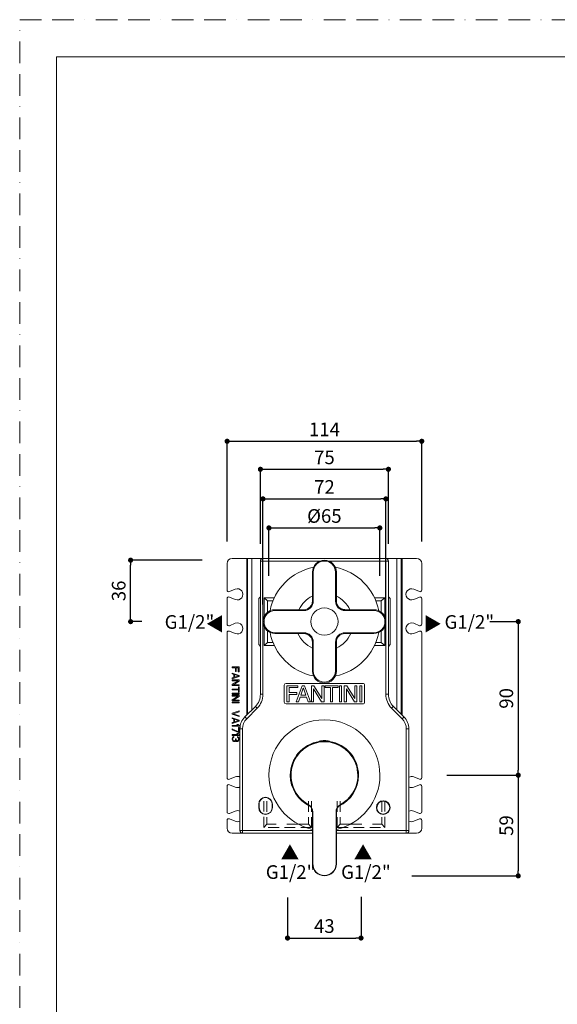
# Model space of a CAD drawing. Units: millimetres. Extents: x 0 to 630, y 0 to 891.
# Drawn here: x 0 to 315, y 314 to 891 of the extents above; entities that cross this region are included whole.
import ezdxf

# ---------------------------------------------------------------- set-up
doc = ezdxf.new("R2010")
doc.units = ezdxf.units.MM
doc.header["$LTSCALE"] = 2
doc.header["$PDMODE"] = 1
doc.header["$PDSIZE"] = -2
doc.linetypes.add('BORDER', pattern=[44.45, 12.7, -6.35, 12.7, -6.35, 0, -6.35])
doc.linetypes.add('HIDDEN', pattern=[9.525, 6.35, -3.175])
doc.layers.add('BORDER', color=4, linetype='BORDER', lineweight=20, plot=False)
for name, color, linetype, lineweight in [('DIM', 3, 'Continuous', 13), ('HIDDEN', 8, 'HIDDEN', 20), ('MODEL', 7, 'Continuous', 20), ('TEMPLATE', 7, 'Continuous', 20)]:
    doc.layers.add(name, color=color, linetype=linetype, lineweight=lineweight)
doc.styles.add('ＭＳ ゴシック', font='msgothic.ttc', dxfattribs={"bigfont": 'ＭＳ ゴシック'})
doc.dimstyles.new('tfrom線あり', dxfattribs={"dimtxt": 8, "dimasz": 3, "dimexe": 0, "dimexo": 10, "dimgap": 3, "dimtad": 1, "dimdec": 0, "dimzin": 11, "dimdsep": 46, "dimtxsty": 'ＭＳ ゴシック', "dimblk": 'DOT', "dimcen": 0, "dimazin": 0, "dimtfac": 1, "dimtdec": 1, "dimtix": 1, "dimtofl": 0, "dimtmove": 0, "dimatfit": 0, "dimldrblk": 'DOT', "dimfxl": 1, "dimfrac": 2, "dimtolj": 1, "dimtzin": 11, "dimarcsym": 0})

# ---------------------------------------------------------------- blocks, each defined once
blk = doc.blocks.new('_DOT')
at = {"color": 0, "linetype": 'ByBlock', "lineweight": -2}
blk.add_line((-0.5, 0), (-1, 0), dxfattribs=at)
at = {"color": 0, "linetype": 'ByBlock', "lineweight": -2, "const_width": 0.5}
blk.add_lwpolyline([(-0.25, 0, 1), (0.25, 0, 1)], format="xyb", close=True, dxfattribs=at)
blk = doc.blocks.new('*D458')
at = {"layer": 'Defpoints', "color": 0, "transparency": 16777216}
for p in [(200.02, 386.98), (156.94, 386.6), (200.02, 352.82)]:
    blk.add_point(p, dxfattribs=at)
at = {"layer": 'DIM', "color": 0, "lineweight": -2, "transparency": 16777216}
for p, q in [((156.94, 376.6), (156.94, 352.82)), ((200.02, 376.98), (200.02, 352.82)), ((159.94, 352.82), (197.02, 352.82))]:
    blk.add_line(p, q, dxfattribs=at)
at = {"layer": 'DIM', "color": 0, "lineweight": -2, "transparency": 16777216, "xscale": 3, "yscale": 3, "zscale": 3, "rotation": 180}
blk.add_blockref('_DOT', (156.94, 352.82), dxfattribs=at)
at = {"layer": 'DIM', "color": 0, "lineweight": -2, "transparency": 16777216, "xscale": 3, "yscale": 3, "zscale": 3}
blk.add_blockref('_DOT', (200.02, 352.82), dxfattribs=at)
at = {"layer": 'DIM', "color": 0, "transparency": 16777216, "insert": (178.48, 359.82), "char_height": 8, "attachment_point": 5, "style": 'ＭＳ ゴシック'}
blk.add_mtext('\\A1;43', dxfattribs=at)
blk = doc.blocks.new('*D459')
at = {"layer": 'Defpoints', "color": 0, "transparency": 16777216}
for p in [(216.04, 627.52), (141.04, 573.75), (216.04, 573.75)]:
    blk.add_point(p, dxfattribs=at)
at = {"layer": 'DIM', "color": 0, "lineweight": -2, "transparency": 16777216}
for p, q in [((141.04, 583.75), (141.04, 627.52)), ((144.04, 627.52), (213.04, 627.52)), ((216.04, 583.75), (216.04, 627.52))]:
    blk.add_line(p, q, dxfattribs=at)
at = {"layer": 'DIM', "color": 0, "lineweight": -2, "transparency": 16777216, "xscale": 3, "yscale": 3, "zscale": 3, "rotation": 180}
blk.add_blockref('_DOT', (141.04, 627.52), dxfattribs=at)
at = {"layer": 'DIM', "color": 0, "lineweight": -2, "transparency": 16777216, "xscale": 3, "yscale": 3, "zscale": 3}
blk.add_blockref('_DOT', (216.04, 627.52), dxfattribs=at)
at = {"layer": 'DIM', "color": 0, "transparency": 16777216, "insert": (178.54, 634.52), "char_height": 8, "attachment_point": 5, "style": 'ＭＳ ゴシック'}
blk.add_mtext('\\A1;75', dxfattribs=at)
blk = doc.blocks.new('*D461')
at = {"layer": 'Defpoints', "color": 0, "transparency": 16777216}
for p in [(235.58, 643.93), (121.54, 575.21), (235.58, 575.21)]:
    blk.add_point(p, dxfattribs=at)
at = {"layer": 'DIM', "color": 0, "lineweight": -2, "transparency": 16777216}
for p, q in [((121.54, 585.21), (121.54, 643.93)), ((124.54, 643.93), (232.58, 643.93)), ((235.58, 585.21), (235.58, 643.93))]:
    blk.add_line(p, q, dxfattribs=at)
at = {"layer": 'DIM', "color": 0, "lineweight": -2, "transparency": 16777216, "xscale": 3, "yscale": 3, "zscale": 3, "rotation": 180}
blk.add_blockref('_DOT', (121.54, 643.93), dxfattribs=at)
at = {"layer": 'DIM', "color": 0, "lineweight": -2, "transparency": 16777216, "xscale": 3, "yscale": 3, "zscale": 3}
blk.add_blockref('_DOT', (235.58, 643.93), dxfattribs=at)
at = {"layer": 'DIM', "color": 0, "transparency": 16777216, "insert": (178.56, 650.93), "char_height": 8, "attachment_point": 5, "style": 'ＭＳ ゴシック'}
blk.add_mtext('\\A1;114', dxfattribs=at)
blk = doc.blocks.new('*D470')
at = {"layer": 'Defpoints', "color": 0, "transparency": 16777216}
for p in [(210.99, 593.15), (146.04, 555.08), (210.99, 555.08)]:
    blk.add_point(p, dxfattribs=at)
at = {"layer": 'DIM', "color": 0, "lineweight": -2, "transparency": 16777216}
for p, q in [((146.04, 565.08), (146.04, 593.15)), ((149.04, 593.15), (207.99, 593.15)), ((210.99, 565.08), (210.99, 593.15))]:
    blk.add_line(p, q, dxfattribs=at)
at = {"layer": 'DIM', "color": 0, "lineweight": -2, "transparency": 16777216, "xscale": 3, "yscale": 3, "zscale": 3, "rotation": 180}
blk.add_blockref('_DOT', (146.04, 593.15), dxfattribs=at)
at = {"layer": 'DIM', "color": 0, "lineweight": -2, "transparency": 16777216, "xscale": 3, "yscale": 3, "zscale": 3}
blk.add_blockref('_DOT', (210.99, 593.15), dxfattribs=at)
at = {"layer": 'DIM', "color": 0, "transparency": 16777216, "insert": (178.52, 600.16), "char_height": 8, "attachment_point": 5, "style": 'ＭＳ ゴシック'}
blk.add_mtext('\\A1;%%c65', dxfattribs=at)
blk = doc.blocks.new('*D475')
at = {"layer": 'Defpoints', "color": 0, "transparency": 16777216}
for p in [(214.54, 610.17), (142.54, 538.25), (214.54, 538.25)]:
    blk.add_point(p, dxfattribs=at)
at = {"layer": 'DIM', "color": 0, "lineweight": -2, "transparency": 16777216}
for p, q in [((142.54, 548.25), (142.54, 610.17)), ((145.54, 610.17), (211.54, 610.17)), ((214.54, 548.25), (214.54, 610.17))]:
    blk.add_line(p, q, dxfattribs=at)
at = {"layer": 'DIM', "color": 0, "lineweight": -2, "transparency": 16777216, "xscale": 3, "yscale": 3, "zscale": 3, "rotation": 180}
blk.add_blockref('_DOT', (142.54, 610.17), dxfattribs=at)
at = {"layer": 'DIM', "color": 0, "lineweight": -2, "transparency": 16777216, "xscale": 3, "yscale": 3, "zscale": 3}
blk.add_blockref('_DOT', (214.54, 610.17), dxfattribs=at)
at = {"layer": 'DIM', "color": 0, "transparency": 16777216, "insert": (178.54, 617.17), "char_height": 8, "attachment_point": 5, "style": 'ＭＳ ゴシック'}
blk.add_mtext('\\A1;72', dxfattribs=at)
blk = doc.blocks.new('*D477')
at = {"layer": 'Defpoints', "color": 0, "transparency": 16777216}
for p in [(65, 574.25), (116.92, 574.25), (81.66, 538.25)]:
    blk.add_point(p, dxfattribs=at)
at = {"layer": 'DIM', "color": 0, "lineweight": -2, "transparency": 16777216}
for p, q in [((106.92, 574.25), (65, 574.25)), ((65, 541.25), (65, 571.25)), ((71.66, 538.25), (65, 538.25))]:
    blk.add_line(p, q, dxfattribs=at)
at = {"layer": 'DIM', "color": 0, "lineweight": -2, "transparency": 16777216, "xscale": 3, "yscale": 3, "zscale": 3}
for p, rotation in [((65, 574.25), 90), ((65, 538.25), 270)]:
    blk.add_blockref('_DOT', p, dxfattribs=dict(at, rotation=rotation))
at = {"layer": 'DIM', "color": 0, "transparency": 16777216, "insert": (58, 556.25), "char_height": 8, "attachment_point": 5, "rotation": 90, "style": 'ＭＳ ゴシック'}
blk.add_mtext('\\A1;36', dxfattribs=at)
blk = doc.blocks.new('*D527')
at = {"layer": 'Defpoints', "color": 0, "transparency": 16777216}
for p in [(265.46, 538.25), (240.26, 448.25), (292.12, 448.25)]:
    blk.add_point(p, dxfattribs=at)
at = {"layer": 'DIM', "color": 0, "lineweight": -2, "transparency": 16777216}
for p, q in [((275.46, 538.25), (292.12, 538.25)), ((292.12, 535.25), (292.12, 451.25)), ((250.26, 448.25), (292.12, 448.25))]:
    blk.add_line(p, q, dxfattribs=at)
at = {"layer": 'DIM', "color": 0, "lineweight": -2, "transparency": 16777216, "xscale": 3, "yscale": 3, "zscale": 3}
for p, rotation in [((292.12, 538.25), 90), ((292.12, 448.25), 270)]:
    blk.add_blockref('_DOT', p, dxfattribs=dict(at, rotation=rotation))
at = {"layer": 'DIM', "color": 0, "transparency": 16777216, "insert": (285.12, 493.25), "char_height": 8, "attachment_point": 5, "rotation": 90, "style": 'ＭＳ ゴシック'}
blk.add_mtext('\\A1;90', dxfattribs=at)
blk = doc.blocks.new('*D528')
at = {"layer": 'Defpoints', "color": 0, "transparency": 16777216}
for p in [(240.26, 448.25), (219.7, 389.25), (292.12, 389.25)]:
    blk.add_point(p, dxfattribs=at)
at = {"layer": 'DIM', "color": 0, "lineweight": -2, "transparency": 16777216}
for p, q in [((250.26, 448.25), (292.12, 448.25)), ((292.12, 445.25), (292.12, 392.25)), ((229.7, 389.25), (292.12, 389.25))]:
    blk.add_line(p, q, dxfattribs=at)
at = {"layer": 'DIM', "color": 0, "lineweight": -2, "transparency": 16777216, "xscale": 3, "yscale": 3, "zscale": 3}
for p, rotation in [((292.12, 448.25), 90), ((292.12, 389.25), 270)]:
    blk.add_blockref('_DOT', p, dxfattribs=dict(at, rotation=rotation))
at = {"layer": 'DIM', "color": 0, "transparency": 16777216, "insert": (285.12, 418.75), "char_height": 8, "attachment_point": 5, "rotation": 90, "style": 'ＭＳ ゴシック'}
blk.add_mtext('\\A1;59', dxfattribs=at)

msp = doc.modelspace()

# ---------------------------------------------------------------- linework, layer by layer
at = {"layer": 'BORDER', "ltscale": 0.5}
msp.add_lwpolyline([(0, 0), (0, 891), (630, 891), (630, 0)], close=True, dxfattribs=at)
at = {"layer": 'HIDDEN', "ltscale": 0.5}
for p, q in [((143.03, 417.53), (143.03, 433.12)), ((144.76, 433.12), (144.76, 419.53)), ((169.27, 433.12), (169.27, 419.53)), ((171, 433.12), (171, 417.53)), ((186.03, 433.12), (186.03, 417.53)), ((187.76, 433.12), (187.76, 419.53)), ((212.27, 433.12), (212.27, 419.53)), ((214, 417.53), (214, 433.12)), ((171, 417.53), (143.03, 417.53)), ((186.03, 417.53), (214, 417.53))]:
    msp.add_line(p, q, dxfattribs=at)
at = {"layer": 'HIDDEN'}
for p, q in [((143.03, 417.53), (144.76, 419.53)), ((169.27, 419.53), (144.76, 419.53)), ((169.27, 419.53), (171, 417.53)), ((187.76, 419.53), (186.03, 417.53)), ((187.76, 419.53), (212.27, 419.53)), ((214, 417.53), (212.27, 419.53))]:
    msp.add_line(p, q, dxfattribs=at)
at = {"layer": 'MODEL'}
for p, q in [((121.54, 572.25), (121.54, 556.76)), ((133.04, 575.25), (124.54, 575.25)), ((133.04, 575.25), (133.54, 575.25)), ((133.04, 575.25), (133.04, 483.5)), ((133.54, 575.25), (136.04, 575.25)), ((133.54, 484), (133.54, 575.25)), ((136.04, 575.25), (164.04, 575.25)), ((136.04, 486.5), (136.04, 575.25)), ((141.04, 573.75), (141.04, 495.64)), ((141.04, 573.75), (142.54, 573.75)), ((214.54, 575.25), (142.54, 575.25)), ((142.54, 575.25), (142.54, 573.75)), ((142.54, 495.64), (142.54, 573.75)), ((142.54, 573.75), (175.95, 573.75)), ((181.13, 573.75), (214.54, 573.75)), ((193.04, 575.25), (221.04, 575.25)), ((214.54, 575.25), (214.54, 573.75)), ((214.54, 573.75), (215.6, 573.75)), ((214.54, 573.75), (214.54, 495.64)), ((215.6, 573.75), (216.04, 573.75)), ((216.04, 495.64), (216.04, 573.75)), ((221.04, 575.25), (223.54, 575.25)), ((221.04, 486.5), (221.04, 575.25)), ((223.54, 484), (223.54, 575.25)), ((223.54, 575.25), (224.04, 575.25)), ((224.04, 575.25), (224.04, 483.5)), ((224.04, 575.25), (232.58, 575.25)), ((235.58, 572.25), (235.58, 556.76)), ((171.54, 567.25), (172.04, 567.25)), ((171.54, 550.3), (171.54, 567.25)), ((172.04, 550.3), (172.04, 567.25)), ((185.03, 567.25), (185.03, 550.3)), ((185.03, 567.25), (185.53, 567.25)), ((185.53, 567.25), (185.53, 550.3)), ((122.93, 555.84), (126.28, 557.25)), ((230.84, 557.25), (234.19, 555.84)), ((121.54, 536.76), (121.54, 551.75)), ((126.28, 551.26), (122.93, 552.67)), ((141.04, 552.75), (140.04, 551.75)), ((140.04, 551.75), (140.04, 524.75)), ((145.21, 550.51), (143.21, 552.24)), ((145.21, 550.51), (145.21, 543.75)), ((172.04, 550.3), (171.54, 550.3)), ((185.53, 550.3), (185.03, 550.3)), ((211.87, 550.51), (213.87, 552.24)), ((211.87, 550.51), (211.87, 543.75)), ((216.04, 552.75), (217.04, 551.75)), ((217.04, 524.75), (217.04, 551.75)), ((234.19, 552.67), (230.84, 551.26)), ((235.58, 536.76), (235.58, 551.75)), ((149.54, 544.75), (149.54, 545.25)), ((149.54, 545.25), (166.49, 545.25)), ((149.54, 544.75), (166.49, 544.75)), ((166.49, 545.25), (166.49, 544.75)), ((170.39, 546.37), (170.04, 546.72)), ((170.07, 546.76), (170.42, 546.4)), ((186.65, 546.4), (187.01, 546.76)), ((187.04, 546.72), (186.69, 546.37)), ((190.59, 544.75), (190.59, 545.25)), ((190.59, 545.25), (207.54, 545.25)), ((190.59, 544.75), (207.54, 544.75)), ((207.54, 545.25), (207.54, 544.75)), ((122.93, 535.84), (126.28, 537.25)), ((230.84, 537.25), (234.19, 535.84)), ((121.54, 531.75), (121.54, 446.76)), ((126.28, 531.26), (122.93, 532.67)), ((145.21, 532.76), (145.21, 526)), ((166.49, 531.76), (149.54, 531.76)), ((149.54, 531.26), (149.54, 531.76)), ((166.49, 531.26), (149.54, 531.26)), ((166.49, 531.76), (166.49, 531.26)), ((207.54, 531.76), (190.59, 531.76)), ((190.59, 531.26), (190.59, 531.76)), ((207.54, 531.26), (190.59, 531.26)), ((207.54, 531.76), (207.54, 531.26)), ((211.87, 532.76), (211.87, 526)), ((234.19, 532.67), (230.84, 531.26)), ((235.58, 446.76), (235.58, 531.75)), ((143.21, 524.27), (145.21, 526)), ((170.04, 529.79), (170.39, 530.14)), ((170.42, 530.11), (170.07, 529.75)), ((171.54, 526.21), (172.04, 526.21)), ((171.54, 509.25), (171.54, 526.21)), ((172.04, 509.25), (172.04, 526.21)), ((185.03, 526.21), (185.03, 509.25)), ((185.03, 526.21), (185.53, 526.21)), ((185.53, 526.21), (185.53, 509.25)), ((187.01, 529.75), (186.65, 530.11)), ((186.69, 530.14), (187.04, 529.79)), ((213.87, 524.27), (211.87, 526)), ((141.04, 523.75), (140.04, 524.75)), ((216.04, 523.75), (217.04, 524.75)), ((128.54, 511.75), (124.54, 511.75)), ((124.54, 511.75), (124.54, 511.25)), ((124.54, 511.25), (126.41, 511.25)), ((128.54, 506.75), (124.54, 508.09)), ((124.54, 508.09), (124.54, 507.59)), ((126.41, 511.25), (126.41, 509.09)), ((126.41, 509.09), (126.92, 509.09)), ((126.92, 509.09), (126.92, 511.25)), ((126.92, 511.25), (128.03, 511.25)), ((128.03, 511.25), (128.03, 508.75)), ((128.03, 508.75), (128.54, 508.75)), ((128.54, 508.75), (128.54, 511.75)), ((172.04, 509.25), (171.54, 509.25)), ((185.53, 509.25), (185.03, 509.25)), ((124.54, 507.59), (125.56, 507.25)), ((124.54, 504.75), (128.54, 506.09)), ((125.56, 505.59), (124.54, 505.25)), ((124.54, 505.25), (124.54, 504.75)), ((128.54, 504.09), (124.54, 504.09)), ((124.54, 504.09), (124.54, 503.59)), ((124.54, 503.59), (128.03, 503.59)), ((128.03, 503.59), (124.54, 501.5)), ((125.13, 501.25), (128.54, 503.34)), ((125.56, 507.25), (125.56, 505.59)), ((125.9, 505.67), (125.9, 507.17)), ((125.9, 507.17), (128.2, 506.42)), ((128.2, 506.42), (125.9, 505.67)), ((128.54, 506.09), (128.54, 506.75)), ((128.54, 503.34), (128.54, 504.09)), ((124.54, 501.5), (124.54, 500.75)), ((124.54, 500.75), (128.54, 500.75)), ((128.11, 498.75), (124.54, 498.75)), ((124.54, 498.75), (124.54, 498.25)), ((124.54, 498.25), (128.11, 498.25)), ((128.54, 496.25), (124.54, 496.25)), ((124.54, 496.25), (124.54, 495.75)), ((128.54, 501.25), (125.13, 501.25)), ((128.54, 500.09), (128.11, 500.09)), ((128.11, 500.09), (128.11, 498.75)), ((128.11, 498.25), (128.11, 496.92)), ((128.11, 496.92), (128.54, 496.92)), ((128.54, 500.75), (128.54, 501.25)), ((128.54, 496.92), (128.54, 500.09)), ((128.54, 495.75), (128.54, 496.25)), ((155.04, 501), (155.04, 491)), ((201.04, 502), (156.04, 502)), ((156.6, 500.67), (163.06, 500.67)), ((156.6, 491.33), (156.6, 500.67)), ((163.06, 499.55), (157.86, 499.55)), ((157.86, 499.55), (157.86, 496.69)), ((157.86, 496.69), (162.44, 496.69)), ((165.52, 500.67), (162.01, 491.33)), ((162.44, 496.69), (162.44, 495.57)), ((163.06, 500.67), (163.06, 499.55)), ((164.67, 495.17), (166.17, 499.28)), ((166.95, 500.67), (165.52, 500.67)), ((166.17, 499.28), (166.2, 499.28)), ((166.2, 499.28), (167.57, 495.17)), ((170.33, 491.33), (166.95, 500.67)), ((170.93, 491.33), (170.93, 500.67)), ((170.93, 500.67), (172.42, 500.67)), ((172.18, 498.88), (172.15, 498.88)), ((172.15, 498.88), (172.15, 491.33)), ((172.18, 498.88), (176.93, 491.33)), ((177.09, 493.13), (172.42, 500.67)), ((177.12, 493.13), (177.12, 500.67)), ((177.12, 500.67), (178.34, 500.67)), ((178.34, 500.67), (178.34, 491.33)), ((178.95, 499.55), (178.95, 500.67)), ((178.95, 500.67), (186.54, 500.67)), ((182.11, 499.55), (178.95, 499.55)), ((182.11, 491.33), (182.11, 499.55)), ((186.54, 499.55), (183.37, 499.55)), ((183.37, 499.55), (183.37, 491.33)), ((186.54, 500.67), (186.54, 499.55)), ((188.6, 500.67), (187.34, 500.67)), ((187.34, 500.67), (187.34, 491.33)), ((188.6, 491.33), (188.6, 500.67)), ((190.19, 491.33), (190.19, 500.67)), ((190.19, 500.67), (191.69, 500.67)), ((191.44, 498.88), (191.42, 498.88)), ((191.42, 498.88), (191.42, 491.33)), ((191.44, 498.88), (196.19, 491.33)), ((196.36, 493.13), (191.69, 500.67)), ((196.39, 493.13), (196.39, 500.67)), ((196.39, 500.67), (197.61, 500.67)), ((197.61, 491.33), (197.61, 500.67)), ((199.22, 491.33), (199.22, 500.67)), ((200.48, 500.67), (199.22, 500.67)), ((200.48, 491.33), (200.48, 500.67)), ((202.04, 491), (202.04, 501)), ((124.54, 495.75), (128.54, 495.75)), ((128.54, 495.09), (124.54, 495.09)), ((124.54, 495.09), (124.54, 494.59)), ((124.54, 494.59), (128.03, 494.59)), ((128.03, 494.59), (124.54, 492.5)), ((124.54, 492.5), (124.54, 491.75)), ((124.54, 491.75), (128.54, 491.75)), ((128.54, 491.09), (124.54, 491.09)), ((124.54, 491.09), (124.54, 490.59)), ((124.54, 490.59), (128.54, 490.59)), ((125.13, 492.25), (128.54, 494.34)), ((128.54, 492.25), (125.13, 492.25)), ((128.54, 494.34), (128.54, 495.09)), ((128.54, 491.75), (128.54, 492.25)), ((128.54, 490.59), (128.54, 491.09)), ((142.54, 495.64), (141.04, 495.64)), ((157.86, 491.33), (156.6, 491.33)), ((162.44, 495.57), (157.86, 495.57)), ((157.86, 495.57), (157.86, 491.33)), ((162.01, 491.33), (163.31, 491.33)), ((163.31, 491.33), (164.28, 494.05)), ((164.28, 494.05), (168.03, 494.05)), ((167.57, 495.17), (164.67, 495.17)), ((168.03, 494.05), (168.95, 491.33)), ((168.95, 491.33), (170.33, 491.33)), ((172.15, 491.33), (170.93, 491.33)), ((178.34, 491.33), (176.93, 491.33)), ((177.09, 493.13), (177.12, 493.13)), ((183.37, 491.33), (182.11, 491.33)), ((187.34, 491.33), (188.6, 491.33)), ((191.42, 491.33), (190.19, 491.33)), ((197.61, 491.33), (196.19, 491.33)), ((196.36, 493.13), (196.39, 493.13)), ((199.22, 491.33), (200.48, 491.33)), ((215.6, 495.64), (214.54, 495.64)), ((216.04, 495.64), (215.6, 495.64)), ((128.54, 485.92), (124.54, 484.59)), ((125.05, 484.25), (128.54, 485.42)), ((128.54, 485.42), (128.54, 485.92)), ((138.11, 488.57), (131.97, 482.43)), ((139.17, 487.51), (133.03, 481.37)), ((138.11, 488.57), (138.42, 488.26)), ((138.42, 488.26), (139.17, 487.51)), ((156.04, 490), (201.04, 490)), ((217.91, 487.51), (218.66, 488.26)), ((224.05, 481.37), (217.91, 487.51)), ((218.66, 488.26), (218.97, 488.57)), ((225.11, 482.43), (218.97, 488.57)), ((124.54, 484.59), (124.54, 483.92)), ((124.54, 483.92), (128.54, 482.59)), ((128.54, 480.59), (124.54, 481.92)), ((124.54, 481.92), (124.54, 481.42)), ((124.54, 481.42), (125.56, 481.09)), ((124.54, 478.59), (128.54, 479.92)), ((125.56, 479.42), (124.54, 479.09)), ((124.54, 479.09), (124.54, 478.59)), ((128.54, 483.09), (125.05, 484.25)), ((125.56, 481.09), (125.56, 479.42)), ((125.9, 479.5), (125.9, 481)), ((125.9, 481), (128.2, 480.25)), ((128.2, 480.25), (125.9, 479.5)), ((128.54, 482.59), (128.54, 483.09)), ((128.54, 479.92), (128.54, 480.59)), ((132.28, 482.12), (131.97, 482.43)), ((133.03, 481.37), (132.28, 482.12)), ((224.8, 482.12), (224.05, 481.37)), ((225.11, 482.43), (224.8, 482.12)), ((127.86, 477.42), (124.54, 477.42)), ((124.54, 477.42), (124.54, 476.92)), ((124.54, 476.92), (128.54, 476.92)), ((128.11, 473.75), (124.54, 475.42)), ((124.54, 475.42), (124.54, 474.92)), ((124.54, 474.92), (128.11, 473.25)), ((127.94, 477.92), (127.26, 477.92)), ((127.26, 477.92), (127.86, 477.42)), ((128.54, 477.42), (127.94, 477.92)), ((128.54, 476.25), (128.11, 476.25)), ((128.11, 476.25), (128.11, 473.75)), ((128.11, 473.25), (128.54, 473.25)), ((128.54, 476.92), (128.54, 477.42)), ((128.54, 473.25), (128.54, 476.25)), ((129.04, 475.36), (129.04, 415.75)), ((129.04, 475.36), (129.48, 475.36)), ((129.48, 475.36), (130.54, 475.36)), ((130.54, 415.75), (130.54, 475.36)), ((226.54, 475.36), (227.6, 475.36)), ((226.54, 475.36), (226.54, 415.75)), ((227.6, 475.36), (228.04, 475.36)), ((228.04, 415.75), (228.04, 475.36)), ((127.86, 472.09), (124.54, 472.09)), ((124.54, 472.09), (124.54, 471.59)), ((124.54, 471.59), (128.54, 471.59)), ((124.62, 470.09), (124.54, 469.75)), ((124.54, 469.75), (124.54, 469.09)), ((124.54, 469.09), (124.62, 468.75)), ((124.79, 470.42), (124.62, 470.09)), ((124.62, 468.75), (124.79, 468.42)), ((124.96, 470.67), (124.79, 470.42)), ((124.79, 468.42), (124.96, 468.17)), ((125.22, 470.84), (124.96, 470.67)), ((124.96, 469.67), (125.05, 470.09)), ((124.96, 469.17), (124.96, 469.67)), ((125.05, 468.75), (124.96, 469.17)), ((124.96, 468.17), (125.22, 468)), ((125.05, 470.09), (125.13, 470.25)), ((125.13, 468.59), (125.05, 468.75)), ((125.13, 470.25), (125.31, 470.42)), ((125.31, 468.42), (125.13, 468.59)), ((125.48, 470.92), (125.22, 470.84)), ((125.22, 468), (125.48, 467.92)), ((125.31, 470.42), (125.48, 470.5)), ((125.48, 468.34), (125.31, 468.42)), ((125.48, 470.5), (125.48, 470.92)), ((125.82, 468.34), (125.48, 468.34)), ((125.48, 467.92), (125.82, 467.92)), ((126.16, 468.5), (125.82, 468.34)), ((125.82, 467.92), (126.16, 468)), ((126.33, 468.75), (126.16, 468.5)), ((126.16, 468), (126.41, 468.17)), ((126.41, 469.25), (126.33, 468.75)), ((126.75, 469.59), (126.41, 469.59)), ((126.41, 469.59), (126.41, 469.25)), ((126.41, 468.17), (126.58, 468.59)), ((126.58, 468.59), (126.84, 468.25)), ((126.75, 469.25), (126.75, 469.59)), ((126.92, 468.75), (126.75, 469.25)), ((126.84, 468.25), (127.09, 468.09)), ((127.09, 468.59), (126.92, 468.75)), ((127.43, 468.42), (127.09, 468.59)), ((127.09, 468.09), (127.43, 468)), ((127.94, 472.59), (127.26, 472.59)), ((127.26, 472.59), (127.86, 472.09)), ((127.6, 468.42), (127.43, 468.42)), ((127.43, 468), (127.6, 468)), ((127.94, 470.75), (127.6, 470.84)), ((127.6, 470.84), (127.6, 470.42)), ((127.6, 470.42), (127.86, 470.25)), ((127.86, 468.59), (127.6, 468.42)), ((127.6, 468), (127.94, 468.09)), ((127.86, 470.25), (128.03, 470)), ((128.03, 468.84), (127.86, 468.59)), ((128.54, 472.09), (127.94, 472.59)), ((128.28, 470.42), (127.94, 470.75)), ((127.94, 468.09), (128.28, 468.42)), ((128.03, 470), (128.11, 469.59)), ((128.11, 469.25), (128.03, 468.84)), ((128.11, 469.59), (128.11, 469.25)), ((128.45, 470.09), (128.28, 470.42)), ((128.28, 468.42), (128.45, 468.75)), ((128.54, 469.5), (128.45, 470.09)), ((128.45, 468.75), (128.54, 469.34)), ((128.54, 471.59), (128.54, 472.09)), ((128.54, 469.34), (128.54, 469.5)), ((181.59, 468.15), (175.49, 468.15)), ((175.49, 467.95), (175.49, 468.15)), ((177.14, 467.95), (175.49, 467.95)), ((175.91, 467.95), (175.91, 467.83)), ((181.59, 467.95), (179.94, 467.95)), ((181.17, 467.83), (181.17, 467.95)), ((181.59, 467.95), (181.59, 468.15)), ((122.93, 445.84), (126.28, 447.25)), ((230.84, 447.25), (234.19, 445.84)), ((121.54, 441.75), (121.54, 426.76)), ((126.28, 441.26), (122.93, 442.67)), ((234.19, 442.67), (230.84, 441.26)), ((235.58, 426.76), (235.58, 441.75)), ((213.04, 433.05), (213.04, 433.25)), ((122.93, 425.84), (126.28, 427.25)), ((140.02, 431.28), (140.02, 429.25)), ((140.02, 431.18), (140.22, 431.19)), ((140.02, 431.18), (140.07, 429.15)), ((140.27, 429.16), (140.07, 429.15)), ((140.27, 429.16), (140.22, 431.19)), ((147.86, 431.38), (148.06, 431.38)), ((147.86, 431.38), (147.91, 429.35)), ((148.06, 429.35), (147.91, 429.35)), ((148.06, 429.25), (148.06, 431.28)), ((169.06, 431.16), (168.96, 430.98)), ((188.11, 430.98), (188.02, 431.16)), ((230.84, 427.25), (234.19, 425.84)), ((121.54, 421.75), (121.54, 417.25)), ((126.28, 421.26), (122.93, 422.67)), ((171.54, 426.61), (171.74, 426.61)), ((171.54, 396.25), (171.54, 426.61)), ((171.74, 396.25), (171.74, 426.61)), ((185.34, 426.61), (185.54, 426.61)), ((185.34, 426.61), (185.34, 396.25)), ((185.54, 426.61), (185.54, 396.25)), ((213.04, 425.45), (213.04, 425.25)), ((234.19, 422.67), (230.84, 421.26)), ((235.58, 417.25), (235.58, 421.75)), ((129.48, 415.75), (129.04, 415.75)), ((130.54, 415.75), (129.48, 415.75)), ((130.54, 414.25), (130.54, 415.75)), ((171.74, 415.75), (130.54, 415.75)), ((226.54, 415.75), (185.34, 415.75)), ((226.54, 414.25), (226.54, 415.75)), ((227.6, 415.75), (226.54, 415.75)), ((228.04, 415.75), (227.6, 415.75)), ((130.47, 414.25), (124.54, 414.25)), ((130.54, 414.25), (171.74, 414.25)), ((185.34, 414.25), (226.54, 414.25)), ((232.58, 414.25), (226.61, 414.25)), ((171.74, 396.25), (171.54, 396.25)), ((185.54, 396.25), (185.34, 396.25))]:
    msp.add_line(p, q, dxfattribs=at)
at = {"layer": 'MODEL', "ltscale": 0.5}
for p, q in [((143.21, 552.24), (143.21, 524.27)), ((149.2, 552.24), (143.21, 552.24)), ((148.44, 550.51), (145.21, 550.51)), ((207.88, 552.24), (213.87, 552.24)), ((208.64, 550.51), (211.87, 550.51)), ((213.87, 552.24), (213.87, 524.27)), ((148.44, 526), (145.21, 526)), ((208.64, 526), (211.87, 526)), ((143.21, 524.27), (149.2, 524.27)), ((213.87, 524.27), (207.88, 524.27))]:
    msp.add_line(p, q, dxfattribs=at)
at = {"layer": 'MODEL'}
for points in [[(171.54, 550.3), (171.53, 550), (171.51, 549.7), (171.46, 549.4), (171.4, 549.1), (171.32, 548.81), (171.22, 548.52), (171.1, 548.24), (170.97, 547.97), (170.82, 547.71), (170.65, 547.45), (170.47, 547.21), (170.28, 546.98), (170.07, 546.76)], [(170.05, 546.74), (170.08, 546.78), (170.11, 546.8)], [(190.59, 545.25), (190.28, 545.26), (189.98, 545.29), (189.68, 545.33), (189.39, 545.4), (189.09, 545.48), (188.81, 545.58), (188.53, 545.69), (188.26, 545.83), (187.99, 545.97), (187.74, 546.14), (187.5, 546.32), (187.26, 546.51), (187.04, 546.72)], [(166.49, 531.26), (166.79, 531.25), (167.1, 531.22), (167.4, 531.18), (167.69, 531.11), (167.98, 531.03), (168.27, 530.93), (168.55, 530.82), (168.82, 530.68), (169.09, 530.53), (169.34, 530.37), (169.58, 530.19), (169.82, 529.99), (170.04, 529.79)], [(185.53, 526.21), (185.54, 526.51), (185.57, 526.81), (185.62, 527.11), (185.68, 527.41), (185.76, 527.7), (185.86, 527.98), (185.98, 528.26), (186.11, 528.54), (186.26, 528.8), (186.42, 529.05), (186.6, 529.3), (186.8, 529.53), (187.01, 529.75)], [(171.54, 426.61), (171.53, 426.87), (171.51, 427.12), (171.48, 427.38), (171.43, 427.64), (171.37, 427.89), (171.3, 428.14), (171.22, 428.38)], [(185.54, 426.61), (185.55, 426.87), (185.57, 427.12), (185.6, 427.38), (185.65, 427.64), (185.71, 427.89), (185.78, 428.14), (185.86, 428.38)]]:
    msp.add_lwpolyline(points, dxfattribs=at)
for centre, radius, start, end in [((124.54, 572.25), 3, 90, 180), ((142.54, 573.75), 1.5, 90, 180), ((178.54, 567.25), 7, 360, 180), ((178.54, 567.25), 6.5, 360, 180), ((214.54, 573.75), 1.5, 0, 90), ((232.58, 572.25), 3, 0, 90), ((178.54, 538.25), 32.5, 101.3221, 168.6779), ((178.54, 538.25), 32.5, 11.3221, 78.6779), ((122.54, 556.76), 1, 180, 292.83391), ((127.54, 554.25), 3.25, 247.16609, 112.83391), ((229.58, 554.25), 3.25, 67.16609, 292.83391), ((234.58, 556.76), 1, 247.16609, 360), ((122.54, 551.75), 1, 67.16609, 180), ((178.54, 538.25), 16.51, 115.06904, 154.93096), ((178.54, 538.25), 16.5, 115.08529, 154.91471), ((166.54, 550.3), 5.5, 314.8813, 359.99981), ((190.54, 550.3), 5.5, 180.00015, 225.11865), ((178.54, 538.25), 16.51, 25.06904, 64.93096), ((178.54, 538.25), 16.5, 25.08529, 64.91471), ((190.54, 550.3), 5, 180.00257, 225.11652), ((234.58, 551.75), 1, 0, 112.83391), ((149.54, 538.25), 7, 90, 270), ((149.54, 538.25), 6.5, 90, 270), ((166.49, 550.25), 5, 270.00257, 315.11652), ((166.49, 550.25), 5.5, 270.00015, 315.11865), ((178.54, 538.25), 12, 134.88284, 135.11715), ((178.54, 538.25), 11.5, 134.88284, 135.11718), ((178.54, 538.25), 8, 90, 270), ((178.54, 538.25), 8, 270, 90), ((178.54, 538.25), 11.5, 44.88284, 45.11718), ((190.59, 550.25), 5.5, 224.8813, 269.99981), ((178.54, 538.25), 12, 44.88284, 45.11715), ((207.54, 538.25), 7, 270, 90), ((207.54, 538.25), 6.5, 270, 90), ((122.54, 536.76), 1, 180, 292.83391), ((127.54, 534.25), 3.25, 247.16609, 112.83391), ((229.58, 534.25), 3.25, 67.16609, 292.83391), ((234.58, 536.76), 1, 247.16609, 360), ((122.54, 531.75), 1, 67.16609, 180), ((178.54, 538.25), 32.5, 191.3221, 258.6779), ((178.54, 538.25), 17, 204.29892, 245.70108), ((166.49, 526.26), 5.5, 44.8813, 89.99981), ((178.54, 538.25), 32.5, 281.3221, 348.6779), ((178.54, 538.25), 17, 294.29892, 335.70108), ((190.59, 526.26), 5.5, 90.00015, 135.11869), ((190.59, 526.26), 5, 90.00257, 135.11652), ((234.58, 531.75), 1, 0, 112.83391), ((178.54, 538.25), 12, 224.88284, 225.11715), ((166.54, 526.21), 5, 0.00257, 45.11652), ((178.54, 538.25), 11.5, 224.88284, 225.11718), ((166.54, 526.21), 5.5, 0.00015, 45.11865), ((190.54, 526.21), 5.5, 134.88133, 179.9998), ((178.54, 538.25), 11.5, 314.88284, 315.11716), ((178.54, 538.25), 12, 314.88284, 315.11715), ((178.54, 509.25), 7, 180, 360), ((178.54, 509.25), 6.5, 180, 0), ((156.04, 501), 1, 90, 180), ((201.04, 501), 1, 45, 90), ((201.04, 501), 1, 0, 45), ((131.04, 495.64), 10, 315, 337.5), ((131.04, 495.64), 11.5, 315, 0), ((131.04, 495.64), 10, 337.5, 0), ((156.04, 491), 1, 180, 270), ((201.04, 491), 1, 315, 360), ((226.04, 495.64), 11.5, 180, 202.5), ((226.04, 495.64), 11.5, 202.5, 225), ((226.04, 495.64), 10, 180, 202.5), ((226.04, 495.64), 10, 202.5, 225), ((201.04, 491), 1, 270, 315), ((139.04, 475.36), 10, 157.5, 180), ((139.04, 475.36), 10, 135, 157.5), ((139.04, 475.36), 8.5, 135, 180), ((178.54, 448.25), 32.5, 0, 180), ((218.04, 475.36), 8.5, 0, 45), ((218.04, 475.36), 10, 22.5, 45), ((218.04, 475.36), 10, 0, 22.5), ((178.54, 448.25), 20, 98.77104, 180), ((178.54, 448.25), 19.75, 90, 240.99982), ((178.54, 448.25), 19.55, 90, 240.99982), ((178.54, 456.73), 11.83, 90, 104.94312), ((178.54, 456.73), 11.83, 75.05688, 90), ((178.54, 448.25), 19.75, 299.00174, 90), ((178.54, 448.25), 19.55, 299.00174, 90), ((178.54, 448.25), 20, 0, 81.22733), ((122.54, 446.76), 1, 180, 292.83391), ((127.54, 444.25), 3.25, 62.62277, 112.83391), ((178.54, 448.25), 32.5, 180, 257.56374), ((178.54, 448.25), 20, 180, 245.0211), ((178.54, 448.25), 32.5, 282.43732, 360), ((178.54, 448.25), 20, 294.98045, 360), ((229.58, 444.25), 3.25, 67.16609, 118.23206), ((234.58, 446.76), 1, 247.16609, 360), ((122.54, 441.75), 1, 67.16609, 180), ((127.54, 444.25), 3.25, 247.16609, 297.37723), ((229.58, 444.25), 3.25, 241.76794, 292.83391), ((234.58, 441.75), 1, 0, 112.83391), ((144.04, 431.28), 4.02, 90, 180), ((144.04, 431.28), 3.82, 1.44076, 181.44076), ((144.04, 431.28), 4.02, 360, 90), ((213.04, 429.25), 4.02, 0, 180), ((213.04, 429.25), 4, 89.50869, 269.50869), ((213.04, 429.25), 4, 90, 270), ((213.04, 429.25), 3.8, 89.50869, 269.50869), ((213.04, 429.25), 4, 269.50869, 89.50869), ((213.04, 429.25), 3.8, 269.50869, 89.50869), ((213.04, 429.25), 4, 270, 90), ((127.54, 424.25), 3.25, 62.62279, 112.83391), ((144.04, 429.25), 4.02, 180, 0), ((144.09, 429.25), 4.02, 181.44076, 270.35533), ((144.09, 429.25), 3.82, 181.44076, 1.44076), ((166.54, 426.61), 5, 20.76512, 60.99908), ((166.54, 426.61), 5.2, 0.00039, 61.00019), ((190.54, 426.61), 5.2, 119.00156, 179.99953), ((190.54, 426.61), 5, 119.00245, 159.23541), ((213.04, 429.25), 4.02, 180, 360), ((229.58, 424.25), 3.25, 67.16609, 118.23207), ((122.54, 426.76), 1, 180, 292.83391), ((122.54, 421.75), 1, 67.16609, 180), ((127.54, 424.25), 3.25, 247.16609, 297.37721), ((229.58, 424.25), 3.25, 241.76793, 292.83391), ((234.58, 426.76), 1, 247.16609, 360), ((234.58, 421.75), 1, 0, 112.83391), ((124.54, 417.25), 3, 180, 270), ((130.54, 415.75), 1.5, 180, 270), ((226.54, 415.75), 1.5, 315, 360), ((232.58, 417.25), 3, 270, 360), ((226.54, 415.75), 1.5, 270, 315), ((178.54, 396.25), 7, 180, 360), ((178.54, 396.25), 6.8, 180, 0)]:
    msp.add_arc(centre, radius, start, end, dxfattribs=at)
at = {"layer": 'TEMPLATE', "flags": 128}
msp.add_lwpolyline([(606.66, 869.14), (21.66, 869.14), (21.66, 29.14), (606.66, 29.14), (606.66, 869.14)], dxfattribs=at)

# ---------------------------------------------------------------- texts
at = {"layer": 'DIM', "char_height": 8, "attachment_point": 1, "line_spacing_factor": 0.782827, "style": 'ＭＳ ゴシック'}
for s, insert in [('{G1/2"}', (84.94, 542.04)), ('{G1/2"}', (248.91, 542.04)), ('{▲}', (152.87, 406.75)), ('{▲}', (195.72, 406.75)), ('{G1/2"}', (144.2, 395.48)), ('{G1/2"}', (188.31, 395.48))]:
    msp.add_mtext(s, dxfattribs=dict(at, insert=insert))
at = {"layer": 'DIM', "extrusion": (0, 0, -1), "insert": (110.73, 542.42), "char_height": 8, "attachment_point": 1, "text_direction": (0, -1, 0), "line_spacing_factor": 0.782827, "style": 'ＭＳ ゴシック'}
msp.add_mtext('{▲}', dxfattribs=at)
at = {"layer": 'DIM', "insert": (245.65, 542.42), "char_height": 8, "attachment_point": 1, "rotation": 270, "line_spacing_factor": 0.782827, "style": 'ＭＳ ゴシック'}
msp.add_mtext('{▲}', dxfattribs=at)

# ---------------------------------------------------------------- dimensions: what is measured, and where the dimension line sits
at = {"layer": 'DIM'}
for base, p1, p2, picture, middle in [((235.58, 643.93), (121.54, 575.21), (235.58, 575.21), '*D461', (178.56, 643.93)), ((216.04, 627.52), (141.04, 573.75), (216.04, 573.75), '*D459', (178.54, 627.52)), ((214.54, 610.17), (142.54, 538.25), (214.54, 538.25), '*D475', (178.54, 610.17))]:
    dim = msp.add_linear_dim(base=base, p1=p1, p2=p2, dimstyle='tfrom線あり', override={"dimpost": '<>'}, dxfattribs=at)
    dim.commit()
    dim.dimension.update_dxf_attribs({"geometry": picture, "text_midpoint": middle, "dimtype": 160})
for base, p1, p2, override, picture, middle in [((210.99, 593.15), (146.04, 555.08), (210.99, 555.08), {"dimpost": '%%c<>'}, '*D470', (178.52, 600.16)), ((200.02, 352.82), (156.94, 386.6), (200.02, 386.98), {"dimpost": '<>'}, '*D458', (178.48, 359.82))]:
    dim = msp.add_linear_dim(base=base, p1=p1, p2=p2, dimstyle='tfrom線あり', override=override, dxfattribs=at)
    dim.commit()
    dim.dimension.update_dxf_attribs({"geometry": picture, "text_midpoint": middle})
for base, p1, p2, picture, middle in [((65, 574.25), (81.66, 538.25), (116.92, 574.25), '*D477', (58, 556.25)), ((292.12, 389.25), (240.26, 448.25), (219.7, 389.25), '*D528', (285.12, 418.75))]:
    dim = msp.add_linear_dim(base=base, p1=p1, p2=p2, angle=90, dimstyle='tfrom線あり', override={"dimpost": '<>'}, dxfattribs=at)
    dim.commit()
    dim.dimension.update_dxf_attribs({"geometry": picture, "text_midpoint": middle})
dim = msp.add_linear_dim(base=(292.12, 448.25), p1=(265.46, 538.25), p2=(240.26, 448.25), angle=90, dimstyle='tfrom線あり', override={"dimpost": '<>'}, dxfattribs=at)
dim.commit()
dim.dimension.update_dxf_attribs({"geometry": '*D527', "text_midpoint": (292.12, 493.25), "dimtype": 160})

doc.saveas('drawing.dxf')
